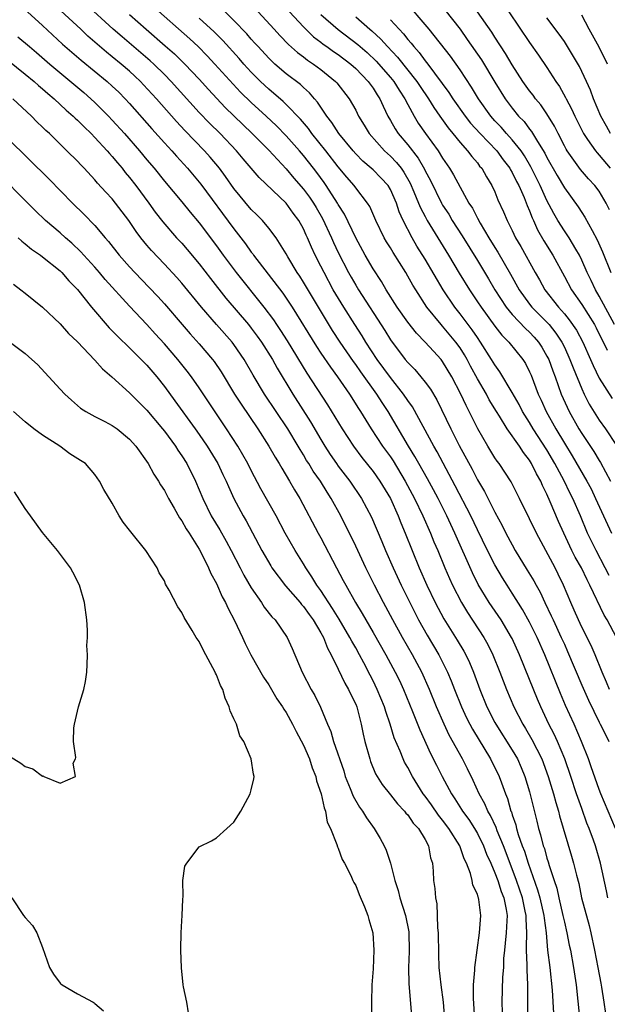
# Model space of a CAD drawing. Units: inches. Extents: x 2529000 to 2532000, y 1536686 to 1539000.
# Drawn here: x 2529280 to 2529348, y 1537761 to 1537874 of the extents above; entities that cross this region are included whole.
import ezdxf

# ---------------------------------------------------------------- set-up
doc = ezdxf.new("R2010")
doc.units = ezdxf.units.IN
doc.header["$MEASUREMENT"] = 0
doc.layers.add('LD25291536_2ft', color=83, linetype='Continuous')

msp = doc.modelspace()

# ---------------------------------------------------------------- linework, layer by layer
at = {"layer": 'LD25291536_2ft'}
for points, elevation in [([(2529348.89, 1537781), (2529347.19, 1537785), (2529347, 1537785.48), (2529346.1, 1537788.1), (2529345.77, 1537789), (2529344.98, 1537791), (2529344.12, 1537793), (2529343.14, 1537795.14), (2529342.54, 1537796.54), (2529340.75, 1537801), (2529339.87, 1537803), (2529339, 1537804.75), (2529338.19, 1537806.19), (2529337, 1537808.08), (2529336.41, 1537809), (2529335.87, 1537809.87), (2529335, 1537811.34), (2529334.16, 1537813), (2529333, 1537815.38), (2529332.23, 1537817), (2529330.46, 1537820.46), (2529328.36, 1537824.36), (2529327.98, 1537825), (2529325.53, 1537829.53), (2529325, 1537830.26), (2529324.51, 1537831), (2529323, 1537832.91), (2529321.49, 1537835), (2529320.18, 1537837), (2529319.73, 1537837.73), (2529318.9, 1537839), (2529317.62, 1537841), (2529316.43, 1537843), (2529315.36, 1537845), (2529315, 1537845.75), (2529314.35, 1537847), (2529313.91, 1537847.91), (2529313.47, 1537849), (2529313.31, 1537849.31), (2529313, 1537850.04), (2529312.47, 1537851), (2529311.83, 1537851.83), (2529311, 1537852.98), (2529307.92, 1537855.92), (2529306.07, 1537858.07), (2529305.3, 1537859), (2529303.4, 1537861), (2529302.19, 1537862.19), (2529301, 1537863.42), (2529297.77, 1537867), (2529297, 1537867.79), (2529295.78, 1537869), (2529295.37, 1537869.37), (2529292.13, 1537872.13), (2529291.13, 1537873), (2529287.93, 1537875.93)], 8920), ([(2529348.76, 1537839), (2529347, 1537842.29), (2529346.57, 1537843), (2529346.08, 1537844.08), (2529345.63, 1537845), (2529345, 1537846.44), (2529344.73, 1537847), (2529344.31, 1537847.69), (2529343.54, 1537849), (2529343, 1537849.8), (2529342.25, 1537851), (2529341.79, 1537851.79), (2529341, 1537853.3), (2529340.22, 1537855), (2529339.16, 1537857.16), (2529338.42, 1537858.42), (2529338.03, 1537859), (2529337, 1537860.29), (2529336.35, 1537861), (2529335.72, 1537861.72), (2529335, 1537862.48), (2529334.54, 1537863), (2529333.14, 1537865), (2529332.34, 1537866.34), (2529331, 1537868.34), (2529329.89, 1537869.89), (2529327.44, 1537873), (2529324.49, 1537876.49)], 8900), ([(2529281.24, 1537875), (2529283, 1537873.42), (2529285.3, 1537871.3), (2529286.36, 1537870.36), (2529287.43, 1537869.43), (2529290.42, 1537867), (2529291, 1537866.47), (2529291.75, 1537865.75), (2529292.5, 1537865), (2529293, 1537864.45), (2529295.54, 1537861.54), (2529297, 1537859.91), (2529297.85, 1537859), (2529298.38, 1537858.38), (2529299.67, 1537857), (2529301.18, 1537855.18), (2529305, 1537850.03), (2529306.32, 1537848.32), (2529307, 1537847.34), (2529307.16, 1537847.16), (2529307.26, 1537847), (2529310.61, 1537842.61), (2529311.68, 1537841), (2529314.49, 1537836.49), (2529315, 1537835.71), (2529316.09, 1537834.09), (2529316.9, 1537833), (2529318.28, 1537831), (2529319.33, 1537829.33), (2529319.55, 1537829), (2529320.79, 1537827), (2529322.1, 1537825), (2529323, 1537823.77), (2529323.31, 1537823.31), (2529324.71, 1537821), (2529325.77, 1537819), (2529326.73, 1537817), (2529327.61, 1537815), (2529328, 1537814), (2529328.44, 1537813), (2529329.27, 1537811), (2529329.79, 1537809.79), (2529330.15, 1537809), (2529331.16, 1537807), (2529331.85, 1537805.85), (2529333.73, 1537803), (2529334.19, 1537802.19), (2529334.77, 1537801), (2529335.58, 1537799), (2529336.36, 1537797), (2529337.2, 1537795), (2529338.22, 1537793), (2529338.53, 1537792.52), (2529339.26, 1537791.26), (2529340.4, 1537789), (2529341.14, 1537787), (2529341.75, 1537785), (2529342.01, 1537784.01), (2529342.33, 1537783), (2529342.46, 1537782.46), (2529343.83, 1537777.83), (2529344.06, 1537777), (2529344.38, 1537775.62), (2529344.65, 1537774.65), (2529344.99, 1537773), (2529345.84, 1537769.84), (2529346.04, 1537769), (2529346.48, 1537767), (2529346.86, 1537765), (2529347.18, 1537763.18), (2529347.27, 1537762.73), (2529347.55, 1537761), (2529347.72, 1537759.72)], 8924), ([(2529347.99, 1537773), (2529347.83, 1537773.83), (2529347.15, 1537777), (2529346.57, 1537779), (2529346.34, 1537779.66), (2529345.85, 1537781), (2529345.6, 1537781.6), (2529345, 1537783.29), (2529344.41, 1537785), (2529343.75, 1537787), (2529343.06, 1537789), (2529342.22, 1537791), (2529341.84, 1537791.84), (2529341.23, 1537793), (2529340.28, 1537795), (2529339.9, 1537795.9), (2529339, 1537798.16), (2529337.84, 1537801), (2529337, 1537802.86), (2529336.93, 1537803), (2529335.72, 1537805), (2529334.36, 1537807), (2529333.09, 1537809.09), (2529332.43, 1537810.43), (2529330.4, 1537815), (2529329.48, 1537817), (2529328.48, 1537819), (2529327.97, 1537819.97), (2529327.26, 1537821.26), (2529326.26, 1537823), (2529325.82, 1537823.82), (2529325.09, 1537825), (2529322.75, 1537829), (2529322.04, 1537830.04), (2529321.44, 1537831), (2529319.58, 1537833.58), (2529319, 1537834.43), (2529318.76, 1537834.76), (2529317.21, 1537837), (2529316.33, 1537838.33), (2529314.71, 1537841), (2529313, 1537843.9), (2529312.58, 1537844.58), (2529312.28, 1537845), (2529311.19, 1537846.81), (2529311, 1537847.16), (2529309.85, 1537849), (2529309, 1537850.12), (2529308.27, 1537851), (2529307.64, 1537851.64), (2529307, 1537852.26), (2529305, 1537854.68), (2529304.04, 1537856.04), (2529303.33, 1537857), (2529302.27, 1537858.27), (2529301.62, 1537859), (2529299.34, 1537861.34), (2529298.38, 1537862.38), (2529296.09, 1537865), (2529294.61, 1537866.61), (2529294.24, 1537867), (2529293.61, 1537867.61), (2529293, 1537868.16), (2529292.03, 1537869), (2529291, 1537869.84), (2529290.35, 1537870.35), (2529289.27, 1537871.27), (2529288.21, 1537872.21), (2529287.38, 1537873), (2529285.11, 1537875.11)], 8922), ([(2529348.18, 1537797), (2529347.83, 1537797.83), (2529347.34, 1537799), (2529346.55, 1537801), (2529346.08, 1537802.08), (2529345, 1537804.19), (2529344.61, 1537805), (2529344.13, 1537806.13), (2529343.73, 1537807), (2529342.92, 1537809), (2529342.29, 1537810.29), (2529341.94, 1537811), (2529339.78, 1537815), (2529339, 1537816.65), (2529337.86, 1537819), (2529336.89, 1537820.89), (2529335.49, 1537823), (2529335.27, 1537823.27), (2529335, 1537823.68), (2529334.19, 1537825), (2529333.05, 1537827), (2529332.07, 1537829), (2529331.7, 1537829.7), (2529331.1, 1537831), (2529330.05, 1537833), (2529329, 1537834.77), (2529328.82, 1537835), (2529327.94, 1537835.94), (2529327, 1537837), (2529326, 1537838), (2529325, 1537839.27), (2529323.79, 1537841), (2529322.5, 1537843), (2529321.96, 1537843.96), (2529321, 1537845.44), (2529320.1, 1537847), (2529319, 1537849), (2529317.7, 1537851.7), (2529317, 1537852.82), (2529316.9, 1537853), (2529315.62, 1537855), (2529315.36, 1537855.36), (2529314.52, 1537856.52), (2529314.14, 1537857), (2529313, 1537858.46), (2529312.54, 1537859), (2529311, 1537860.74), (2529309.88, 1537861.88), (2529308.69, 1537863), (2529307, 1537864.56), (2529305.77, 1537865.77), (2529302.82, 1537869), (2529301.93, 1537869.93), (2529300.88, 1537871), (2529299.91, 1537871.91), (2529295.67, 1537875.67)], 8916), ([(2529348.14, 1537810.13), (2529347.7, 1537811), (2529346.64, 1537813), (2529345.68, 1537815), (2529344.85, 1537817), (2529343.97, 1537819), (2529343.64, 1537819.64), (2529342.97, 1537821.03), (2529341.92, 1537823), (2529341, 1537824.58), (2529339.43, 1537827), (2529339, 1537827.73), (2529338.19, 1537829), (2529337.79, 1537829.79), (2529337, 1537831.2), (2529335.58, 1537833.58), (2529335, 1537834.38), (2529334.63, 1537835), (2529333.37, 1537837), (2529333, 1537837.51), (2529332.41, 1537838.41), (2529331, 1537840.25), (2529330.4, 1537841), (2529329.08, 1537843), (2529327, 1537846.54), (2529326.05, 1537848.05), (2529325.48, 1537849), (2529324.45, 1537851), (2529324, 1537852), (2529323.68, 1537853), (2529323, 1537854.55), (2529322.73, 1537855), (2529321.9, 1537855.9), (2529321, 1537856.81), (2529320.8, 1537857), (2529319.82, 1537857.82), (2529319, 1537858.65), (2529318.7, 1537859), (2529317.08, 1537861), (2529316.27, 1537862.27), (2529315.68, 1537863), (2529315, 1537864.02), (2529314.62, 1537864.62), (2529314.28, 1537865), (2529313.7, 1537865.7), (2529313, 1537866.3), (2529312.64, 1537866.64), (2529311, 1537867.88), (2529309.7, 1537869), (2529309, 1537869.67), (2529307.78, 1537871), (2529307.42, 1537871.42), (2529307, 1537871.87), (2529306.48, 1537872.48), (2529305, 1537874.03), (2529303.48, 1537875.49)], 8912), ([(2529307.78, 1537875), (2529309.64, 1537873), (2529310.28, 1537872.28), (2529311.26, 1537871.26), (2529312.31, 1537870.31), (2529313, 1537869.81), (2529313.45, 1537869.45), (2529314.15, 1537869), (2529315, 1537868.36), (2529316.69, 1537867), (2529316.84, 1537866.84), (2529318.25, 1537865), (2529319, 1537863.67), (2529319.34, 1537863), (2529319.98, 1537861.98), (2529320.57, 1537861), (2529322.32, 1537859), (2529323, 1537858.39), (2529323.68, 1537857.68), (2529324.22, 1537857), (2529324.55, 1537856.55), (2529325.27, 1537855.27), (2529325.7, 1537854.3), (2529326.24, 1537853), (2529326.45, 1537852.45), (2529327, 1537851.43), (2529327.24, 1537851), (2529329.68, 1537847), (2529330.91, 1537844.91), (2529332.08, 1537843), (2529333, 1537841.64), (2529333.42, 1537841), (2529335, 1537838.83), (2529335.8, 1537837.8), (2529336.6, 1537837), (2529338.21, 1537835), (2529338.52, 1537834.52), (2529339, 1537833.58), (2529339.18, 1537833.18), (2529340, 1537831), (2529340.32, 1537830.32), (2529340.89, 1537829), (2529342.02, 1537827), (2529343, 1537825.37), (2529343.91, 1537823.91), (2529345.59, 1537821), (2529346.08, 1537820.08), (2529346.6, 1537819), (2529348.41, 1537815)], 8910), ([(2529311.4, 1537875), (2529313, 1537873.28), (2529314.14, 1537872.14), (2529315, 1537871.52), (2529315.28, 1537871.28), (2529315.7, 1537871), (2529316.45, 1537870.45), (2529317, 1537870.08), (2529318.43, 1537869), (2529319, 1537868.49), (2529320.45, 1537867), (2529320.67, 1537866.67), (2529321, 1537866.22), (2529321.46, 1537865.46), (2529321.78, 1537865), (2529322.15, 1537864.15), (2529322.71, 1537863), (2529323, 1537862.51), (2529323.54, 1537861.54), (2529323.88, 1537861), (2529325, 1537859.68), (2529326.18, 1537858.18), (2529326.91, 1537856.91), (2529327, 1537856.71), (2529327.6, 1537855.6), (2529328.87, 1537853), (2529329, 1537852.77), (2529329.7, 1537851.7), (2529330.11, 1537851), (2529331.24, 1537849.24), (2529333, 1537846.39), (2529334.26, 1537844.26), (2529335, 1537843), (2529336.29, 1537841), (2529337, 1537840.15), (2529338.54, 1537838.54), (2529339, 1537838.13), (2529339.54, 1537837.54), (2529340.02, 1537837), (2529340.41, 1537836.41), (2529341, 1537835.39), (2529341.2, 1537835), (2529341.68, 1537833.68), (2529341.94, 1537833), (2529342.65, 1537831), (2529343.54, 1537829), (2529344.66, 1537827), (2529345, 1537826.45), (2529346.38, 1537824.38), (2529347, 1537823.35), (2529347.14, 1537823.14), (2529348.29, 1537821)], 8908), ([(2529329.24, 1537875.24), (2529331, 1537873), (2529331.84, 1537871.84), (2529333.47, 1537869.47), (2529335, 1537866.93), (2529336.2, 1537865), (2529337, 1537863.91), (2529337.74, 1537863), (2529338.37, 1537862.37), (2529339, 1537861.52), (2529339.24, 1537861.24), (2529339.9, 1537860.1), (2529340.75, 1537858.75), (2529341, 1537858.25), (2529342.17, 1537856.17), (2529343, 1537854.74), (2529344.58, 1537852.58), (2529345, 1537851.91), (2529345.37, 1537851.37), (2529346.18, 1537849.82), (2529346.78, 1537848.78), (2529347.39, 1537847.39), (2529348.33, 1537845)], 8898), ([(2529348.21, 1537852.21), (2529347.82, 1537853), (2529347, 1537854.35), (2529346.52, 1537855), (2529345.78, 1537855.78), (2529344.86, 1537856.86), (2529343.32, 1537859), (2529343.2, 1537859.2), (2529343, 1537859.58), (2529342.27, 1537861), (2529341.86, 1537861.86), (2529341, 1537863.26), (2529340.29, 1537864.29), (2529339.69, 1537865), (2529339.4, 1537865.4), (2529339, 1537865.92), (2529338.24, 1537867), (2529337, 1537868.9), (2529336.23, 1537870.23), (2529335, 1537872.11), (2529334.66, 1537872.66), (2529333.02, 1537875.02)], 8896), ([(2529336.63, 1537875), (2529339, 1537871.49), (2529340.03, 1537870.03), (2529341, 1537868.59), (2529342.01, 1537867), (2529342.43, 1537866.43), (2529343.15, 1537865.15), (2529343.22, 1537865), (2529343.84, 1537863.84), (2529344.21, 1537863), (2529345.2, 1537861), (2529345.68, 1537860.32), (2529346.57, 1537859), (2529346.76, 1537858.76), (2529347, 1537858.51), (2529348.25, 1537857)], 8894), ([(2529293, 1537874.7), (2529294.91, 1537873), (2529297.11, 1537871.11), (2529298.16, 1537870.16), (2529299.35, 1537869), (2529301, 1537867.25), (2529302.07, 1537866.07), (2529304, 1537864), (2529306.02, 1537862.02), (2529307.08, 1537861), (2529309, 1537859.07), (2529311, 1537856.93), (2529311.88, 1537855.88), (2529313, 1537854.6), (2529313.69, 1537853.69), (2529314.14, 1537853), (2529314.47, 1537852.47), (2529315.2, 1537851.2), (2529316.21, 1537849), (2529316.45, 1537848.45), (2529317, 1537847.3), (2529318.18, 1537845), (2529318.47, 1537844.47), (2529319, 1537843.53), (2529319.32, 1537843), (2529322.34, 1537838.34), (2529323, 1537837.25), (2529324.71, 1537835), (2529325, 1537834.64), (2529325.82, 1537833.82), (2529326.51, 1537833), (2529327, 1537832.38), (2529327.59, 1537831.59), (2529328.33, 1537830.33), (2529329.94, 1537827), (2529330.92, 1537825.08), (2529332.38, 1537822.38), (2529333, 1537821.14), (2529333.8, 1537819.8), (2529335, 1537817.42), (2529335.86, 1537815.86), (2529336.27, 1537815), (2529337, 1537813.64), (2529337.36, 1537813), (2529338.74, 1537810.74), (2529339.49, 1537809.49), (2529339.74, 1537809), (2529340.2, 1537808.2), (2529340.75, 1537807), (2529341.49, 1537805.49), (2529341.7, 1537805), (2529342.64, 1537803), (2529343, 1537802.2), (2529343.38, 1537801.38), (2529345, 1537797.5), (2529345.77, 1537795.77), (2529347, 1537793.23), (2529347.13, 1537793), (2529347.76, 1537791.76), (2529348.1, 1537791)], 8918), ([(2529348.99, 1537802.99), (2529347.91, 1537805), (2529347.57, 1537805.57), (2529345.94, 1537809), (2529345.61, 1537809.61), (2529344.96, 1537811), (2529344.25, 1537812.25), (2529343.87, 1537813), (2529342.94, 1537815), (2529342.34, 1537816.34), (2529341.38, 1537818.62), (2529341, 1537819.47), (2529340.49, 1537820.49), (2529340.28, 1537821), (2529339.81, 1537821.81), (2529339.24, 1537823), (2529339, 1537823.39), (2529338.29, 1537824.29), (2529337.83, 1537825), (2529336.43, 1537827), (2529335.54, 1537828.46), (2529335.19, 1537829), (2529334.36, 1537830.36), (2529334.03, 1537831), (2529333, 1537832.76), (2529332.21, 1537834.21), (2529331.81, 1537835), (2529331.51, 1537835.51), (2529331, 1537836.33), (2529330.52, 1537837), (2529329, 1537838.82), (2529328.83, 1537839), (2529327.2, 1537841), (2529325.91, 1537843), (2529325.56, 1537843.56), (2529325, 1537844.59), (2529324.75, 1537845), (2529323.3, 1537847.3), (2529323, 1537847.83), (2529322.55, 1537848.55), (2529322.29, 1537849), (2529321.33, 1537851), (2529320.61, 1537852.61), (2529320.36, 1537853), (2529319, 1537854.73), (2529318.81, 1537855), (2529317.97, 1537855.97), (2529317, 1537857.15), (2529315.57, 1537859), (2529313.95, 1537861), (2529313.56, 1537861.56), (2529312.64, 1537862.64), (2529311, 1537864.36), (2529310.68, 1537864.68), (2529309, 1537866.1), (2529308.05, 1537867), (2529307, 1537868.06), (2529306.15, 1537869), (2529305.62, 1537869.62), (2529303.71, 1537871.71), (2529302.71, 1537872.71), (2529301, 1537874.27)], 8914), ([(2529315, 1537874.71), (2529316.97, 1537872.97), (2529319.24, 1537871.24), (2529319.5, 1537871), (2529320.31, 1537870.31), (2529321.34, 1537869.34), (2529323, 1537867.46), (2529323.38, 1537867), (2529323.99, 1537865.99), (2529324.66, 1537865), (2529325, 1537864.33), (2529325.72, 1537863), (2529326.2, 1537862.2), (2529327.04, 1537861), (2529328.49, 1537859), (2529329, 1537858.16), (2529329.8, 1537857), (2529330.25, 1537856.25), (2529332.03, 1537853), (2529332.42, 1537852.42), (2529333, 1537851.26), (2529333.31, 1537850.69), (2529334.32, 1537849), (2529335, 1537847.88), (2529335.34, 1537847.34), (2529336.81, 1537844.81), (2529337.8, 1537843), (2529339, 1537841.35), (2529339.27, 1537841), (2529341, 1537839.27), (2529341.24, 1537839), (2529342.03, 1537838.03), (2529342.71, 1537837), (2529343, 1537836.41), (2529343.64, 1537835), (2529344.01, 1537834.01), (2529345, 1537831.6), (2529345.27, 1537831), (2529345.85, 1537829.85), (2529347, 1537828), (2529347.72, 1537827), (2529349, 1537825.07)], 8906), ([(2529319, 1537874.42), (2529320.64, 1537873), (2529320.84, 1537872.84), (2529321.88, 1537871.88), (2529322.65, 1537871), (2529323.8, 1537869.8), (2529326.03, 1537867), (2529326.41, 1537866.41), (2529327.36, 1537865), (2529327.98, 1537863.98), (2529328.69, 1537863), (2529329.64, 1537861.64), (2529330.18, 1537861), (2529331, 1537859.96), (2529331.87, 1537859), (2529332.35, 1537858.35), (2529333, 1537857.61), (2529333.26, 1537857.26), (2529333.5, 1537857), (2529334.03, 1537856.03), (2529334.67, 1537855), (2529335, 1537854.29), (2529335.36, 1537853.36), (2529336, 1537852), (2529336.42, 1537851), (2529337, 1537849.84), (2529337.39, 1537849), (2529337.98, 1537847.98), (2529339.64, 1537845), (2529340.14, 1537844.14), (2529340.76, 1537843), (2529342.32, 1537841), (2529343, 1537840.24), (2529343.57, 1537839.57), (2529344.38, 1537838.38), (2529345.13, 1537837), (2529346.02, 1537835), (2529346.3, 1537834.3), (2529347, 1537832.85), (2529348.48, 1537830.48)], 8904), ([(2529323, 1537874.1), (2529324.01, 1537873), (2529324.49, 1537872.49), (2529325, 1537871.84), (2529325.4, 1537871.4), (2529325.69, 1537871), (2529326.32, 1537870.32), (2529327, 1537869.37), (2529327.29, 1537869), (2529329.73, 1537865.73), (2529330.19, 1537865), (2529331.61, 1537863), (2529332.21, 1537862.21), (2529333.3, 1537861), (2529335.23, 1537859), (2529335.98, 1537857.98), (2529336.72, 1537857), (2529336.81, 1537856.81), (2529337, 1537856.51), (2529337.49, 1537855.49), (2529337.75, 1537855), (2529338.36, 1537853.64), (2529338.72, 1537852.72), (2529339, 1537852.1), (2529339.3, 1537851.3), (2529339.45, 1537851), (2529339.91, 1537849.91), (2529340.64, 1537848.64), (2529341.66, 1537847), (2529343, 1537844.54), (2529343.81, 1537843), (2529345, 1537841.33), (2529346.46, 1537839), (2529346.65, 1537838.65), (2529347.94, 1537836.06)], 8902), ([(2529348.32, 1537861), (2529347.83, 1537861.83), (2529347.19, 1537863), (2529346.36, 1537865), (2529346, 1537866), (2529345.55, 1537867), (2529344.73, 1537868.73), (2529343.38, 1537871), (2529343, 1537871.58), (2529342.42, 1537872.42), (2529341, 1537874.33)], 8892), ([(2529347.95, 1537869), (2529347, 1537870.94), (2529345.87, 1537873), (2529345, 1537874.64)], 8890), ([(2529280.15, 1537872.15), (2529281.47, 1537871), (2529282.31, 1537870.31), (2529283.83, 1537869), (2529287.72, 1537865.72), (2529288.55, 1537865), (2529289, 1537864.58), (2529290.58, 1537863), (2529291, 1537862.55), (2529292.41, 1537861), (2529294.15, 1537859), (2529295, 1537857.97), (2529295.82, 1537857), (2529297, 1537855.52), (2529299, 1537853.12), (2529299.95, 1537851.95), (2529301, 1537850.71), (2529303, 1537848.06), (2529303.76, 1537847), (2529305.24, 1537845), (2529308.45, 1537841), (2529309.54, 1537839.54), (2529309.88, 1537839), (2529310.34, 1537838.34), (2529311.12, 1537837.12), (2529313.4, 1537833.4), (2529315.77, 1537829.77), (2529317.43, 1537827), (2529318.74, 1537825), (2529319.71, 1537823.71), (2529321, 1537822.1), (2529321.79, 1537821), (2529323, 1537818.97), (2529323.87, 1537817), (2529324.18, 1537816.18), (2529324.69, 1537815), (2529325.49, 1537813), (2529326.31, 1537811), (2529327.19, 1537809), (2529328.15, 1537807), (2529329.15, 1537805.15), (2529330.68, 1537802.68), (2529331.43, 1537801.43), (2529331.66, 1537801), (2529332.09, 1537800.09), (2529332.54, 1537799), (2529333.27, 1537797), (2529334.09, 1537795), (2529335, 1537793.21), (2529335.11, 1537793), (2529337, 1537790.03), (2529337.6, 1537789), (2529338.03, 1537788.03), (2529338.45, 1537787), (2529339, 1537785.21), (2529339.84, 1537781.84), (2529340.04, 1537781), (2529340.27, 1537780.27), (2529340.58, 1537779), (2529340.7, 1537778.7), (2529341, 1537777.6), (2529341.15, 1537777.15), (2529341.26, 1537776.74), (2529341.82, 1537775), (2529342.12, 1537774.12), (2529342.37, 1537773), (2529342.84, 1537771), (2529343, 1537770.21), (2529343.29, 1537769), (2529343.56, 1537767.56), (2529343.69, 1537767), (2529344.05, 1537765), (2529344.35, 1537763), (2529344.76, 1537759.24)], 8926), ([(2529279, 1537869.46), (2529281, 1537867.85), (2529282.02, 1537867), (2529282.52, 1537866.52), (2529283, 1537866.14), (2529283.59, 1537865.59), (2529284.31, 1537865), (2529285.7, 1537863.7), (2529286.52, 1537863), (2529286.75, 1537862.75), (2529287, 1537862.54), (2529287.76, 1537861.76), (2529288.57, 1537861), (2529289, 1537860.56), (2529290.43, 1537859), (2529290.69, 1537858.69), (2529291, 1537858.36), (2529291.61, 1537857.61), (2529292.13, 1537857), (2529292.51, 1537856.51), (2529293, 1537855.95), (2529293.73, 1537855), (2529295.23, 1537853), (2529295.96, 1537851.96), (2529296.82, 1537850.82), (2529298.41, 1537849), (2529299, 1537848.37), (2529299.64, 1537847.64), (2529301, 1537846.01), (2529302.3, 1537844.3), (2529304.06, 1537842.06), (2529306.68, 1537839), (2529307, 1537838.61), (2529307.69, 1537837.69), (2529308.17, 1537837), (2529309.43, 1537835), (2529309.98, 1537833.98), (2529311.78, 1537831), (2529313.82, 1537827.82), (2529315, 1537825.76), (2529315.45, 1537825), (2529316.06, 1537824.06), (2529316.79, 1537823), (2529317, 1537822.71), (2529318.31, 1537821), (2529319.66, 1537819), (2529320.82, 1537816.82), (2529322.02, 1537814.02), (2529322.44, 1537813), (2529323.31, 1537811), (2529324.23, 1537809), (2529325.21, 1537807), (2529326.24, 1537805), (2529327.24, 1537803.24), (2529328.56, 1537801), (2529329.57, 1537799), (2529330, 1537798), (2529330.38, 1537797), (2529331.16, 1537795), (2529331.75, 1537793.75), (2529332.12, 1537793), (2529332.42, 1537792.42), (2529334.52, 1537789), (2529335.5, 1537787), (2529335.76, 1537786.24), (2529336.22, 1537785), (2529336.46, 1537784.46), (2529336.86, 1537783), (2529336.91, 1537782.91), (2529337, 1537782.59), (2529337.41, 1537781.41), (2529337.49, 1537781), (2529337.7, 1537780.3), (2529338.16, 1537779), (2529338.4, 1537778.4), (2529338.84, 1537777), (2529339.92, 1537773.92), (2529340.17, 1537773), (2529340.64, 1537771), (2529340.66, 1537770.66), (2529340.89, 1537769), (2529341.08, 1537767), (2529341.34, 1537765), (2529341.61, 1537762.39), (2529341.74, 1537759.74)], 8928), ([(2529338.84, 1537755), (2529338.79, 1537763), (2529338.71, 1537764.71), (2529338.73, 1537765.27), (2529338.64, 1537767), (2529338.66, 1537767.34), (2529338.67, 1537769), (2529338.59, 1537770.59), (2529338.6, 1537771), (2529338.51, 1537771.49), (2529338.17, 1537773), (2529337.5, 1537775), (2529337, 1537776.37), (2529335.99, 1537779), (2529335.28, 1537780.72), (2529335.14, 1537781.13), (2529334.51, 1537782.51), (2529334.2, 1537783), (2529333.85, 1537783.85), (2529333.22, 1537785), (2529332.53, 1537786.52), (2529331.85, 1537787.85), (2529331.29, 1537789), (2529329.76, 1537791.76), (2529329.18, 1537793), (2529328.31, 1537795), (2529327.5, 1537797), (2529326.6, 1537799), (2529325.52, 1537801), (2529324.37, 1537803), (2529323.27, 1537805), (2529322.2, 1537807), (2529321.17, 1537809), (2529320.16, 1537811), (2529319, 1537813.49), (2529317.28, 1537817), (2529316.2, 1537819), (2529315.72, 1537819.72), (2529314.94, 1537821), (2529314.12, 1537822.12), (2529313.6, 1537823), (2529313.36, 1537823.36), (2529313, 1537824), (2529312.61, 1537824.61), (2529312.39, 1537825), (2529311.19, 1537827), (2529309.85, 1537829), (2529308.53, 1537831), (2529307.2, 1537833.2), (2529306.19, 1537835), (2529305, 1537836.73), (2529304.79, 1537837), (2529303, 1537839), (2529301.27, 1537841), (2529299, 1537843.78), (2529298.43, 1537844.43), (2529297, 1537845.98), (2529295.52, 1537847.52), (2529295, 1537848.13), (2529294.29, 1537849), (2529293.74, 1537849.74), (2529292.92, 1537851), (2529291.39, 1537853), (2529291, 1537853.48), (2529290.25, 1537854.25), (2529289.31, 1537855.3), (2529289, 1537855.68), (2529287.76, 1537857), (2529287.38, 1537857.38), (2529287, 1537857.8), (2529285.8, 1537859), (2529283.77, 1537861), (2529283.36, 1537861.36), (2529283, 1537861.74), (2529282.35, 1537862.35), (2529281.7, 1537863), (2529279.57, 1537865)], 8930), ([(2529279, 1537860.41), (2529283.76, 1537855.76), (2529286.44, 1537853), (2529287.73, 1537851.73), (2529289, 1537850.43), (2529290.21, 1537849), (2529290.58, 1537848.58), (2529291.79, 1537847), (2529293, 1537845.64), (2529293.6, 1537845), (2529295.27, 1537843.27), (2529296.24, 1537842.24), (2529297, 1537841.41), (2529299.03, 1537839), (2529299.95, 1537837.95), (2529301, 1537836.78), (2529302.55, 1537835), (2529302.74, 1537834.74), (2529303.55, 1537833.55), (2529305.08, 1537831), (2529305.83, 1537829.83), (2529307.73, 1537827), (2529309.02, 1537825), (2529309.74, 1537823.74), (2529310.2, 1537823), (2529310.49, 1537822.49), (2529311.4, 1537821), (2529311.97, 1537819.97), (2529312.59, 1537819), (2529314.69, 1537815), (2529315, 1537814.45), (2529316.78, 1537811), (2529317.56, 1537809.56), (2529317.85, 1537809), (2529318.97, 1537807.03), (2529319.76, 1537805.76), (2529320.17, 1537805), (2529321, 1537803.58), (2529322.45, 1537801), (2529323.55, 1537799), (2529324.03, 1537798.03), (2529324.51, 1537797), (2529325.55, 1537794.45), (2529326.36, 1537792.36), (2529327.62, 1537789.62), (2529328.3, 1537788.3), (2529328.95, 1537787), (2529330.01, 1537785), (2529330.42, 1537784.42), (2529331.19, 1537783.19), (2529331.3, 1537783), (2529332.02, 1537782.02), (2529332.67, 1537781), (2529333, 1537780.44), (2529333.72, 1537779), (2529334.06, 1537778.06), (2529334.53, 1537777), (2529335, 1537775.91), (2529335.34, 1537775), (2529335.75, 1537773.75), (2529336.05, 1537773), (2529336.31, 1537771.69), (2529336.41, 1537771), (2529336.37, 1537770.37), (2529336.31, 1537769), (2529336.21, 1537767.79), (2529336.12, 1537767), (2529336.02, 1537766.02), (2529335.99, 1537765), (2529335.89, 1537763.89), (2529335.81, 1537761), (2529335.85, 1537759.85)], 8932), ([(2529332.7, 1537759), (2529332.56, 1537761.44), (2529332.55, 1537763), (2529332.7, 1537764.7), (2529332.69, 1537765), (2529333.23, 1537769), (2529333.4, 1537771), (2529333.17, 1537772.83), (2529333.14, 1537773), (2529333.09, 1537773.09), (2529333, 1537773.43), (2529332.49, 1537774.49), (2529332.41, 1537775), (2529332.2, 1537775.8), (2529331.73, 1537777), (2529331.49, 1537777.49), (2529330.97, 1537779), (2529329.72, 1537781), (2529329, 1537781.96), (2529328.53, 1537782.53), (2529327.71, 1537783.71), (2529327, 1537784.72), (2529326.78, 1537785), (2529325.52, 1537787), (2529325, 1537788.01), (2529324.63, 1537788.63), (2529324.45, 1537789), (2529324.11, 1537789.89), (2529323.44, 1537791.44), (2529322.96, 1537793), (2529322.45, 1537794.45), (2529322.3, 1537795), (2529321.49, 1537797), (2529321, 1537797.98), (2529320.65, 1537798.65), (2529319.93, 1537800.07), (2529319.44, 1537801), (2529319, 1537801.79), (2529318.55, 1537802.55), (2529318.34, 1537803), (2529317.1, 1537805.1), (2529316.34, 1537806.33), (2529315, 1537808.38), (2529314.54, 1537809), (2529313.97, 1537809.97), (2529313.27, 1537811), (2529313, 1537811.47), (2529312.04, 1537813), (2529310.89, 1537815), (2529309.84, 1537817), (2529308.11, 1537820.11), (2529307, 1537822.21), (2529306.6, 1537823), (2529306.02, 1537824.02), (2529305.43, 1537825), (2529304.14, 1537827), (2529301, 1537831.71), (2529300.11, 1537833), (2529299.64, 1537833.64), (2529298.56, 1537835), (2529297, 1537836.8), (2529295.95, 1537837.95), (2529295, 1537839.01), (2529293, 1537841.12), (2529290.19, 1537844.19), (2529289.52, 1537845), (2529289, 1537845.6), (2529287.74, 1537847), (2529287.4, 1537847.4), (2529286.36, 1537848.36), (2529285.62, 1537849), (2529285, 1537849.56), (2529283.31, 1537851), (2529282.14, 1537852.14), (2529277, 1537857.27)], 8934), ([(2529280.17, 1537849), (2529280.59, 1537848.59), (2529281, 1537848.3), (2529281.7, 1537847.7), (2529282.75, 1537847), (2529283, 1537846.81), (2529285, 1537845.2), (2529285.2, 1537845), (2529286.03, 1537844.03), (2529287, 1537843.03), (2529288.6, 1537841), (2529290.64, 1537838.64), (2529291, 1537838.3), (2529291.63, 1537837.63), (2529293, 1537836.33), (2529294.34, 1537835), (2529295, 1537834.32), (2529296.12, 1537833), (2529297, 1537831.88), (2529298.22, 1537830.22), (2529300.55, 1537827), (2529301, 1537826.37), (2529301.94, 1537825), (2529303.15, 1537823), (2529303.74, 1537821.74), (2529304.11, 1537821), (2529304.37, 1537820.37), (2529305, 1537819), (2529306.07, 1537817), (2529306.41, 1537816.41), (2529308.21, 1537813), (2529309.23, 1537811.23), (2529309.37, 1537811), (2529310.93, 1537808.93), (2529312.6, 1537807), (2529312.77, 1537806.77), (2529313, 1537806.54), (2529313.64, 1537805.64), (2529314.12, 1537805), (2529315, 1537803.53), (2529315.3, 1537803), (2529315.75, 1537801.75), (2529316.2, 1537801), (2529317, 1537799.33), (2529317.74, 1537797.74), (2529318.19, 1537797), (2529318.44, 1537796.44), (2529319, 1537795.33), (2529319.14, 1537795), (2529319.64, 1537793), (2529319.86, 1537791.86), (2529320.06, 1537791), (2529320.61, 1537789), (2529320.71, 1537788.71), (2529321.29, 1537787.29), (2529321.46, 1537787), (2529322.06, 1537786.06), (2529323, 1537784.89), (2529323.82, 1537783.82), (2529324.63, 1537783), (2529324.78, 1537782.78), (2529325, 1537782.57), (2529325.63, 1537781.63), (2529326.24, 1537781), (2529327, 1537779.72), (2529327.39, 1537779), (2529327.61, 1537777.61), (2529327.82, 1537777), (2529327.92, 1537776.08), (2529327.96, 1537775), (2529328.1, 1537774.1), (2529328.18, 1537773), (2529328.33, 1537772.33), (2529328.39, 1537771), (2529328.43, 1537769.57), (2529328.5, 1537769), (2529328.52, 1537766.52), (2529328.58, 1537765), (2529328.78, 1537763), (2529329.05, 1537761), (2529329.23, 1537759)], 8936), ([(2529279.64, 1537843.64), (2529280.51, 1537843), (2529281, 1537842.63), (2529283, 1537841.02), (2529285, 1537839.1), (2529285.98, 1537837.98), (2529287, 1537837.01), (2529289, 1537834.91), (2529289.9, 1537833.9), (2529290.97, 1537833), (2529293, 1537831.15), (2529295, 1537829.15), (2529296.79, 1537827), (2529297, 1537826.72), (2529298.27, 1537825), (2529298.55, 1537824.55), (2529299, 1537823.91), (2529299.58, 1537823), (2529300.57, 1537821), (2529301, 1537820), (2529301.41, 1537819), (2529302.4, 1537817), (2529303.37, 1537815.37), (2529304.09, 1537814.09), (2529304.68, 1537813), (2529305.73, 1537811), (2529306.15, 1537810.15), (2529307, 1537808.7), (2529308.18, 1537807), (2529308.49, 1537806.49), (2529309.36, 1537805.36), (2529309.73, 1537805), (2529311.13, 1537803), (2529311.71, 1537801.71), (2529312.83, 1537799), (2529313.88, 1537797), (2529314.29, 1537796.29), (2529314.96, 1537794.96), (2529315.77, 1537793), (2529316.15, 1537792.15), (2529316.45, 1537791), (2529317.62, 1537787.62), (2529317.81, 1537787), (2529318.38, 1537785.62), (2529318.71, 1537784.71), (2529319.45, 1537783.45), (2529319.79, 1537783), (2529320.24, 1537782.24), (2529321.12, 1537781), (2529321.83, 1537779.83), (2529322.29, 1537779), (2529322.52, 1537778.52), (2529323.02, 1537777.02), (2529323.52, 1537775), (2529323.88, 1537773.88), (2529324.08, 1537773), (2529324.73, 1537771), (2529325.11, 1537769.11), (2529325.16, 1537766.84), (2529325.09, 1537765), (2529325.12, 1537763.12), (2529325.44, 1537759)], 8938), ([(2529279, 1537837.17), (2529281, 1537835.66), (2529281.76, 1537835), (2529282.4, 1537834.4), (2529285, 1537831.57), (2529285.54, 1537831), (2529286.3, 1537830.3), (2529287.37, 1537829.37), (2529287.95, 1537829), (2529289, 1537828.43), (2529290.15, 1537827.85), (2529291, 1537827.4), (2529291.57, 1537827), (2529293, 1537825.83), (2529293.73, 1537825), (2529295.13, 1537823), (2529295.8, 1537821.8), (2529296.34, 1537821), (2529296.57, 1537820.57), (2529297, 1537819.91), (2529297.46, 1537819), (2529298.12, 1537817.88), (2529298.75, 1537816.75), (2529299, 1537816.43), (2529299.5, 1537815.5), (2529299.85, 1537815), (2529301, 1537813.17), (2529301.21, 1537812.79), (2529302.08, 1537811), (2529302.34, 1537810.34), (2529303, 1537809.19), (2529303.66, 1537807.66), (2529304.04, 1537807), (2529304.32, 1537806.32), (2529305.07, 1537804.93), (2529305.97, 1537803), (2529306.28, 1537802.28), (2529306.94, 1537801), (2529308.41, 1537798.41), (2529309, 1537797.54), (2529309.93, 1537795.93), (2529310.58, 1537795), (2529310.73, 1537794.73), (2529311, 1537794.36), (2529311.73, 1537793), (2529312.15, 1537792.15), (2529313, 1537790.59), (2529313.69, 1537789), (2529314, 1537788), (2529314.42, 1537787), (2529314.5, 1537786.5), (2529315.03, 1537785), (2529315.36, 1537783.36), (2529315.52, 1537783), (2529315.73, 1537781.73), (2529316.1, 1537781), (2529316.85, 1537779.15), (2529316.9, 1537778.9), (2529317, 1537778.72), (2529317.43, 1537777.43), (2529317.7, 1537777), (2529318.43, 1537775.57), (2529318.67, 1537775), (2529318.78, 1537774.78), (2529319, 1537774.44), (2529319.4, 1537773.4), (2529320.01, 1537771.99), (2529320.41, 1537771), (2529320.52, 1537770.52), (2529320.99, 1537769), (2529321.09, 1537767), (2529321, 1537764.85), (2529320.86, 1537763), (2529320.81, 1537761), (2529320.81, 1537759)], 8940), ([(2529299.79, 1537759.79), (2529299.59, 1537761), (2529299.21, 1537762.79), (2529299.15, 1537763), (2529298.97, 1537764.97), (2529298.89, 1537767), (2529298.91, 1537767.09), (2529298.92, 1537769), (2529299, 1537770.36), (2529299.06, 1537771), (2529299.12, 1537772.88), (2529299.16, 1537773.16), (2529299.12, 1537775), (2529299.35, 1537776.65), (2529299.58, 1537777), (2529301, 1537778.88), (2529302.41, 1537779.59), (2529303, 1537779.94), (2529304.2, 1537781), (2529305, 1537781.73), (2529305.78, 1537783), (2529306.87, 1537785), (2529307, 1537785.44), (2529307.29, 1537786.71), (2529307.34, 1537787), (2529307.24, 1537787.24), (2529306.97, 1537789.03), (2529306.14, 1537791), (2529305.68, 1537791.68), (2529305.28, 1537793), (2529305, 1537793.63), (2529304.56, 1537794.56), (2529304.47, 1537795), (2529304, 1537796), (2529303.71, 1537797), (2529303.46, 1537797.46), (2529303, 1537798.69), (2529302.89, 1537798.89), (2529302.85, 1537799), (2529301.5, 1537801.5), (2529301, 1537802.52), (2529300.66, 1537803), (2529300.19, 1537803.81), (2529299.28, 1537805.28), (2529299, 1537805.88), (2529298.53, 1537806.53), (2529297.56, 1537808.44), (2529297.14, 1537809.14), (2529297, 1537809.49), (2529296.42, 1537810.42), (2529296.16, 1537811), (2529294.87, 1537813), (2529293.13, 1537815.13), (2529293, 1537815.33), (2529292.27, 1537816.27), (2529291.82, 1537817), (2529291, 1537818.46), (2529290.03, 1537820.03), (2529289.54, 1537821), (2529289, 1537821.74), (2529287.91, 1537823), (2529287.37, 1537823.37), (2529286.14, 1537824.14), (2529284.99, 1537825), (2529283, 1537826.29), (2529282, 1537827), (2529281, 1537827.81), (2529279.66, 1537829)], 8942), ([(2529277.86, 1537790.14), (2529280.51, 1537788.51), (2529281, 1537788.15), (2529281.87, 1537787.87), (2529283, 1537787.04), (2529283.06, 1537787.06), (2529283.14, 1537787), (2529285, 1537786.22), (2529286.77, 1537787), (2529286.51, 1537788.51), (2529286.77, 1537789), (2529286.82, 1537789.18), (2529286.54, 1537791), (2529286.58, 1537792.58), (2529286.65, 1537793), (2529287.13, 1537795), (2529287.73, 1537797), (2529287.91, 1537797.91), (2529288.08, 1537799), (2529288.13, 1537799.87), (2529288.15, 1537801), (2529288.07, 1537802.07), (2529288.14, 1537803), (2529288.16, 1537803.83), (2529288.09, 1537805), (2529287.82, 1537807), (2529287.22, 1537809), (2529286.49, 1537810.49), (2529286.2, 1537811), (2529284.71, 1537813), (2529283, 1537815.06), (2529281.59, 1537817), (2529281, 1537817.85), (2529279.75, 1537819.75)], 8944), ([(2529279.45, 1537773), (2529280.81, 1537771), (2529281, 1537770.75), (2529281.83, 1537769.83), (2529282.32, 1537769), (2529283, 1537767.29), (2529283.79, 1537765), (2529284.23, 1537764.23), (2529285, 1537763.21), (2529285.1, 1537763.1), (2529285.26, 1537763), (2529287, 1537761.96), (2529288.81, 1537761), (2529288.93, 1537760.93), (2529289, 1537760.85), (2529290.01, 1537760.01)], 8942)]:
    msp.add_lwpolyline(points, dxfattribs=dict(at, elevation=elevation))

doc.saveas('drawing.dxf')
